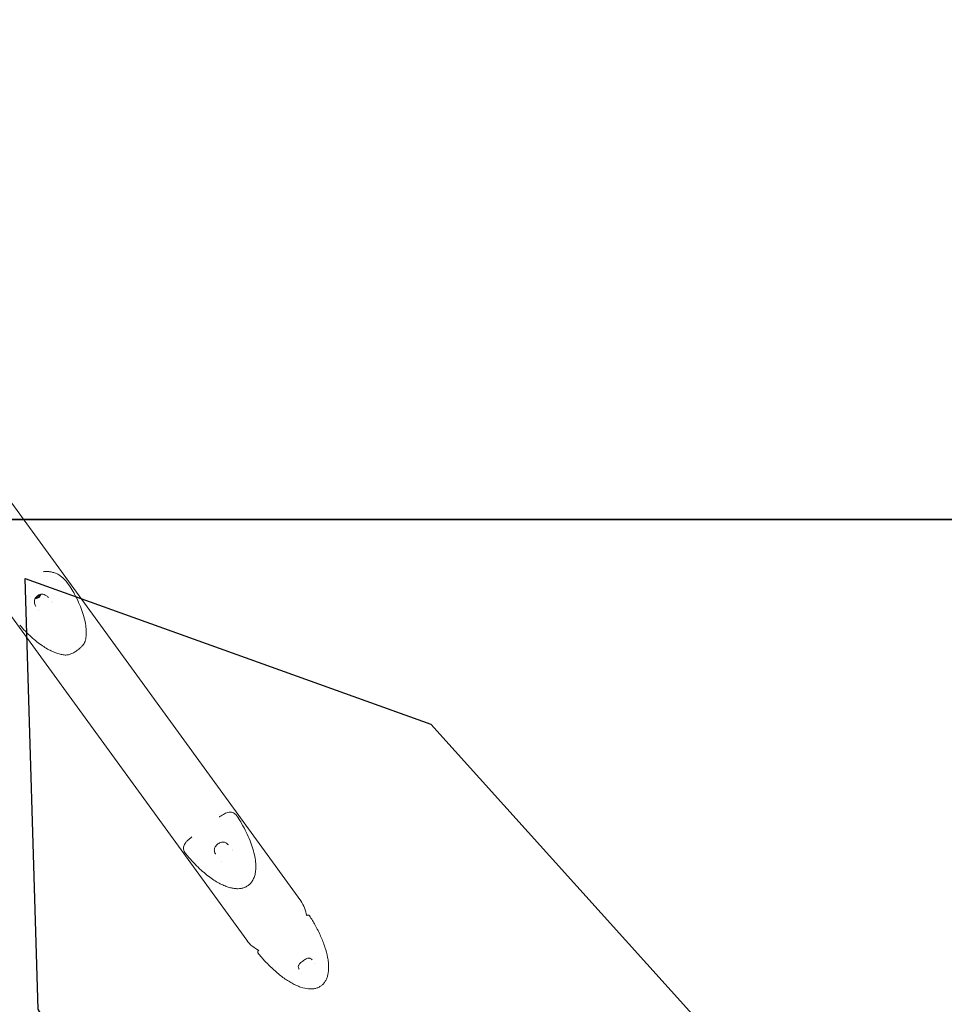
# Model space of a CAD drawing. Units: millimetres. Extents: x -3772 to 13293, y -3616 to 5037.
# Drawn here: x 850 to 2082, y -1762 to -450 of the extents above; entities that cross this region are included whole.
import ezdxf

# ---------------------------------------------------------------- set-up
doc = ezdxf.new("R2010")
doc.units = ezdxf.units.MM
doc.header["$LTSCALE"] = 0.2
doc.header["$MEASUREMENT"] = 0
doc.header["$PDMODE"] = 1
doc.layers.add('Tayplay-Dim Plan', color=7, linetype='Continuous', lineweight=50)
doc.layers.add('Tayplay-EN1176 Tested Surface', color=1, linetype='Continuous')
doc.layers.add('Tayplay-IAS Grass Mat Tiles', color=92, linetype='Continuous')
doc.styles.get("Standard").update_dxf_attribs({"font": 'g13f12d.shx', "height": 300})
doc.dimstyles.new('HAGS - Dim Plan', dxfattribs={"dimtxt": 300, "dimasz": 200, "dimexe": 0.18, "dimexo": 0.0625, "dimgap": 150, "dimtad": 0, "dimlfac": 0.001, "dimrnd": 0.05, "dimzin": 1, "dimdsep": 46, "dimtxsty": 'Standard', "dimblk": 'HAGS - Dim Plan arrow', "dimcen": 0.1, "dimse1": 1, "dimse2": 1, "dimclrd": 1, "dimadec": 0, "dimazin": 0, "dimtfac": 1, "dimtofl": 0, "dimtmove": 0, "dimatfit": 3, "dimfxl": 1, "dimtolj": 1, "dimtzin": 0, "dimarcsym": 0})

# ---------------------------------------------------------------- blocks, each defined once
blk = doc.blocks.new('HAGS - Dim Plan arrow')
at = {"color": 1, "lineweight": 0}
blk.add_lwpolyline([(0, 0, 0, 0.35, 0), (-1, 0, 0.015, 0.015, 0)], format="xyseb", dxfattribs=at)
blk = doc.blocks.new('*D4')
at = {"layer": 'Defpoints', "color": 0, "transparency": 16777216}
for p in [(40.4, 3664.1), (4891, 3664.1), (-920.7, -3384.6)]:
    blk.add_point(p, dxfattribs=at)
at = {"layer": 'Tayplay-Dim Plan', "color": 1, "lineweight": -2, "transparency": 16777216}
for p, q in [((4891, 3464.1), (4891, 745.2)), ((4891, -3184.6), (4891, -465.7))]:
    blk.add_line(p, q, dxfattribs=at)
at = {"layer": 'Tayplay-Dim Plan', "color": 1, "lineweight": -2, "transparency": 16777216, "xscale": 200, "yscale": 200, "zscale": 200}
for p, rotation in [((4891, 3664.1), 90), ((4891, -3384.6), 270)]:
    blk.add_blockref('HAGS - Dim Plan arrow', p, dxfattribs=dict(at, rotation=rotation))
at = {"layer": 'Tayplay-Dim Plan', "color": 0, "lineweight": 50, "transparency": 16777216, "insert": (4891, 139.8), "char_height": 300, "attachment_point": 5, "rotation": 90}
blk.add_mtext('\\A1;7.05m', dxfattribs=at)
blk = doc.blocks.new('*D5')
at = {"layer": 'Defpoints', "color": 0, "transparency": 16777216}
for p in [(-4, 2126.5, 1026.2), (4371.1, 2126.5), (1251.4, -1737.4, 1026.2)]:
    blk.add_point(p, dxfattribs=at)
at = {"layer": 'Tayplay-Dim Plan', "color": 1, "lineweight": -2, "transparency": 16777216}
for p, q in [((4371.1, 1926.5), (4371.1, 800)), ((4371.1, -1537.4), (4371.1, -410.9))]:
    blk.add_line(p, q, dxfattribs=at)
at = {"layer": 'Tayplay-Dim Plan', "color": 1, "lineweight": -2, "transparency": 16777216, "xscale": 200, "yscale": 200, "zscale": 200}
for p, rotation in [((4371.1, 2126.5), 90), ((4371.1, -1737.4), 270)]:
    blk.add_blockref('HAGS - Dim Plan arrow', p, dxfattribs=dict(at, rotation=rotation))
at = {"layer": 'Tayplay-Dim Plan', "color": 0, "lineweight": 50, "transparency": 16777216, "insert": (4371.1, 194.6), "char_height": 300, "attachment_point": 5, "rotation": 90}
blk.add_mtext('\\A1;3.85m', dxfattribs=at)
blk = doc.blocks.new('A$C2B6F3372')
at = {"layer": 'Tayplay-IAS Grass Mat Tiles'}
blk.add_lwpolyline([(1500, -1750), (3000, -1750), (3000, -2750), (1500, -2750)], close=True, dxfattribs=at)

msp = doc.modelspace()

# ---------------------------------------------------------------- linework, layer by layer
at = {"linetype": 'Continuous', "lineweight": 0}
for p, q in [((1224.172, -1624.276), (532.309, -672.008)), ((460.387, -724.262), (1152.25, -1676.53)), ((875.262, -1216.439), (875.743, -1217.102)), ((1235.925, -1644.02), (1235.924, -1644.02)), ((1167.396, -1693.808), (1167.396, -1693.809))]:
    msp.add_line(p, q, dxfattribs=at)
at = {"linetype": 'Continuous', "lineweight": 0, "extrusion": (0, 0, -1)}
for start, end in [(144, 171.561286), (296.438646, 324)]:
    msp.add_arc((-1188.211, -1650.403), 44.45, start, end, dxfattribs=at)
at = {"linetype": 'Continuous', "lineweight": 0}
for centre, major_axis, ratio, start_param, end_param in [((873.936, -1217.84), (-2.346, -1.705), 0.69377465, -0.06760535, 2.93438554), ((872.365, -1219.634), (-0.306, -0.222), 0.69377465, -1.02638938, 1.65917271), ((873.235, -1217.731), (-0.306, -0.222), 0.69377465, 0.08419432, 2.70637026), ((874.505, -1219.479), (-0.306, -0.222), 0.69377465, 0.02080817, 2.70637026), ((876.075, -1217.685), (0.306, 0.222), 0.69377465, -2.07358693, -0.20720711), ((873.936, -1217.84), (2.346, 1.705), 0.69377465, -0.20720711, 0.06749057), ((876.075, -1217.685), (0.306, 0.222), 0.69377465, -0.20720711, 0.61197516), ((1128.886, -1545.157), (-2.431, -2.934), 0.00000086, 0, 0.00000864), ((1169.172, -1692.368), (-1.796, -1.414), 0.99995495, 0.00000004, 0.01487843), ((1240.004, -1698.097), (-2.179, -3.125), 0.00000695, 0, 0.00003857)]:
    msp.add_ellipse(centre, major_axis=major_axis, ratio=ratio, start_param=start_param, end_param=end_param, dxfattribs=at)
at = {"linetype": 'Continuous', "lineweight": 0, "extrusion": (0, 0, -1)}
for centre, major_axis, ratio, start_param, end_param in [((871.079, -1219.339), (1.048, 0.762), 0.69377465, 0.20720711, 1.02638938), ((871.079, -1219.339), (1.048, 0.762), 0.69377465, 0.12747781, 0.20720711), ((873.165, -1220.483), (1.048, 0.762), 0.69377465, -1.65917271, -0.02080817), ((874.751, -1217.235), (1.048, 0.762), 0.69377465, -2.70637026, -2.55037686), ((876.021, -1218.983), (1.048, 0.762), 0.69377465, -2.70637026, -1.06800572), ((876.792, -1216.34), (-1.048, -0.762), 0.69377465, -0.61197516, 0.92620115), ((872.539, -1215.917), (-5.097, -3.703), 0.69377465, -2.41054132, -2.12651218), ((872.539, -1215.917), (-5.097, -3.703), 0.69377465, -1.01508047, -0.7311769), ((892.25, -1243.047), (19.538, 14.195), 0.69376691, -1.10433138, -1.10429436), ((892.25, -1243.047), (17.92, 13.019), 0.69377887, -1.06140603, -1.06135879), ((892.247, -1243.05), (-17.58, 5.724), 0.00000102, 0.0000003, 0.00000373), ((1119.512, -1555.846), (-17.92, -13.02), 0.40268041, -2.07656014, -2.07651471), ((1119.512, -1555.847), (-19.538, -14.196), 0.40265757, -2.02729111, -2.0272619), ((1234.006, -1645.263), (1.9, 1.272), 0.99995495, -0.00000009, 0.01487843)]:
    msp.add_ellipse(centre, major_axis=major_axis, ratio=ratio, start_param=start_param, end_param=end_param, dxfattribs=at)
at = {"linetype": 'Continuous', "lineweight": 0}
for points, knots in [([(881.351, -1185.359), (882.348, -1185.245), (883.32, -1185.171), (885.77, -1185.078), (887.217, -1185.114), (890.131, -1185.358), (891.603, -1185.586), (894.567, -1186.262), (896.053, -1186.727), (898.99, -1187.895), (900.443, -1188.613), (903.288, -1190.311), (904.679, -1191.295), (907.376, -1193.516), (908.679, -1194.742), (911.201, -1197.423), (912.421, -1198.87), (913.969, -1200.892), (914.316, -1201.357), (914.661, -1201.833)], [127.13083308, 127.13083308, 127.13083308, 127.13083308, 131.60339514, 131.60339514, 138.70926309, 138.70926309, 146.51357447, 146.51357447, 155.01393583, 155.01393583, 163.94518757, 163.94518757, 173.03545935, 173.03545935, 181.97370736, 181.97370736, 190.55047504, 190.55047504, 193.03740904, 193.03740904, 193.03740904, 193.03740904]), ([(918.045, -1206.908), (919.765, -1209.703), (921.412, -1212.544), (924.918, -1219.002), (926.737, -1222.645), (930.007, -1229.892), (931.474, -1233.495), (933.985, -1240.542), (935.054, -1243.985), (936.743, -1250.617), (937.399, -1253.806), (938.261, -1259.856), (938.512, -1262.72), (938.591, -1268.065), (938.47, -1270.557), (937.967, -1274.284), (937.739, -1275.544), (937.446, -1276.789)], [0, 0, 0, 0, 10.00332699, 10.00332699, 22.3938146, 22.3938146, 34.22102429, 34.22102429, 45.16537483, 45.16537483, 55.02888056, 55.02888056, 63.71441846, 63.71441846, 71.2204201, 71.2204201, 75.0779411, 75.0779411, 75.0779411, 75.0779411]), ([(887.149, -1218.746), (886.19, -1217.917), (885.146, -1217.171), (883.037, -1216.073), (881.961, -1215.687), (879.958, -1215.364), (879.014, -1215.364), (877.214, -1215.657), (876.337, -1215.935), (875.105, -1216.509), (874.709, -1216.723), (873.943, -1217.2), (873.57, -1217.463), (872.499, -1218.318), (871.847, -1218.981), (870.771, -1220.407), (870.336, -1221.184), (869.727, -1222.8), (869.546, -1223.657), (869.429, -1225.414), (869.496, -1226.329), (869.831, -1228.186), (870.111, -1229.138), (870.697, -1230.675), (870.965, -1231.28), (871.257, -1231.872)], [0, 0, 0, 0, 3.81701601, 3.81701601, 7.28891121, 7.28891121, 10.2261631, 10.2261631, 12.99729423, 12.99729423, 14.34734048, 14.34734048, 15.70813602, 15.70813602, 18.46006788, 18.46006788, 21.18643487, 21.18643487, 23.91668983, 23.91668983, 26.71652181, 26.71652181, 29.69189845, 29.69189845, 31.67596644, 31.67596644, 31.67596644, 31.67596644]), ([(870.617, -1220.746), (871.14, -1220.864), (871.638, -1220.895), (872.703, -1220.84), (873.248, -1220.719), (874.338, -1220.332), (874.867, -1220.044), (875.826, -1219.334), (876.258, -1218.912), (877.006, -1217.898), (877.327, -1217.305), (877.624, -1216.278), (877.692, -1215.941), (877.725, -1215.581)], [4.15566193, 4.15566193, 4.15566193, 4.15566193, 4.4257246, 4.4257246, 4.77628712, 4.77628712, 5.19195044, 5.19195044, 5.60761377, 5.60761377, 6.02104336, 6.02104336, 6.20298087, 6.20298087, 6.20298087, 6.20298087]), ([(910.374, -1296.458), (908.586, -1296.31), (906.809, -1296.029), (903.19, -1295.24), (901.346, -1294.716), (897.5, -1293.416), (895.501, -1292.615), (891.341, -1290.732), (889.186, -1289.625), (884.722, -1287.104), (882.421, -1285.667), (877.674, -1282.459), (875.238, -1280.664), (870.258, -1276.732), (867.724, -1274.573), (862.59, -1269.908), (859.999, -1267.385), (854.876, -1262.075), (852.349, -1259.28), (849.908, -1256.412)], [0, 0, 0, 0, 5.41120925, 5.41120925, 11.19668383, 11.19668383, 17.70839786, 17.70839786, 25.050852, 25.050852, 33.28401791, 33.28401791, 42.47783417, 42.47783417, 52.60209148, 52.60209148, 63.60881738, 63.60881738, 75.08588766, 75.08588766, 75.08588766, 75.08588766]), ([(936.884, -1278.438), (936.563, -1279.182), (936.139, -1279.995), (935.053, -1281.742), (934.409, -1282.664), (932.929, -1284.502), (932.132, -1285.403), (930.444, -1287.097), (929.585, -1287.891), (927.879, -1289.315), (927.04, -1289.962), (925.429, -1291.103), (924.645, -1291.617), (923.118, -1292.544), (922.364, -1292.964), (920.86, -1293.742), (920.109, -1294.095), (918.596, -1294.747), (917.841, -1295.035), (916.322, -1295.556), (915.572, -1295.774), (914.082, -1296.143), (913.36, -1296.279), (911.861, -1296.478), (911.145, -1296.523), (910.374, -1296.459)], [0, 0, 0, 0, 6.3113715, 6.3113715, 12.12767361, 12.12767361, 16.89273224, 16.89273224, 20.68211114, 20.68211114, 23.80056202, 23.80056202, 26.61017785, 26.61017785, 29.45177651, 29.45177651, 32.5761183, 32.5761183, 36.16218569, 36.16218569, 40.34327605, 40.34327605, 45.21238011, 45.21238011, 51.41095752, 51.41095752, 51.41095752, 51.41095752]), ([(1115.667, -1512.289), (1115.988, -1512.083), (1116.302, -1511.883), (1117.679, -1511.012), (1118.678, -1510.401), (1120.682, -1509.225), (1121.67, -1508.677), (1123.674, -1507.644), (1124.68, -1507.181), (1126.732, -1506.397), (1127.761, -1506.095), (1129.856, -1505.741), (1130.931, -1505.709), (1132.918, -1506.026), (1133.842, -1506.336), (1135.498, -1507.212), (1136.247, -1507.743), (1137.724, -1509.094), (1138.412, -1509.861), (1139.224, -1510.921), (1139.35, -1511.091), (1139.476, -1511.265)], [122.38326562, 122.38326562, 122.38326562, 122.38326562, 124.24525532, 124.24525532, 130.70893619, 130.70893619, 138.02363824, 138.02363824, 146.32561532, 146.32561532, 155.61859822, 155.61859822, 165.18104954, 165.18104954, 173.63069895, 173.63069895, 181.42402966, 181.42402966, 189.33111993, 189.33111993, 190.79710666, 190.79710666, 190.79710666, 190.79710666]), ([(1140.414, -1512.644), (1142.2, -1515.432), (1143.921, -1518.263), (1147.727, -1524.889), (1149.764, -1528.715), (1153.478, -1536.343), (1155.169, -1540.143), (1158.123, -1547.597), (1159.413, -1551.247), (1161.528, -1558.3), (1162.39, -1561.7), (1163.644, -1568.167), (1164.079, -1571.235), (1164.496, -1576.969), (1164.531, -1579.643), (1164.191, -1584.555), (1163.875, -1586.812), (1162.898, -1590.888), (1162.292, -1592.736), (1160.814, -1596.017), (1159.982, -1597.485), (1158.125, -1600.054), (1157.122, -1601.188), (1154.975, -1603.141), (1153.836, -1603.984), (1151.451, -1605.4), (1150.198, -1605.986), (1147.596, -1606.919), (1146.236, -1607.268), (1143.418, -1607.749), (1141.948, -1607.872), (1138.896, -1607.908), (1137.305, -1607.803), (1133.993, -1607.377), (1132.266, -1607.034), (1128.661, -1606.112), (1126.782, -1605.508), (1122.858, -1604.039), (1120.816, -1603.148), (1116.556, -1601.073), (1114.343, -1599.862), (1109.75, -1597.119), (1107.378, -1595.563), (1102.473, -1592.099), (1099.952, -1590.169), (1094.785, -1585.947), (1092.152, -1583.635), (1086.806, -1578.648), (1084.105, -1575.956), (1078.679, -1570.224), (1075.965, -1567.168), (1072.881, -1563.486), (1072.421, -1562.931), (1071.964, -1562.374)], [0, 0, 0, 0, 10.00269502, 10.00269502, 23.081848, 23.081848, 35.62484166, 35.62484166, 47.29082116, 47.29082116, 57.84846464, 57.84846464, 67.1589019, 67.1589019, 75.17410358, 75.17410358, 81.98424006, 81.98424006, 87.7770487, 87.7770487, 92.79307401, 92.79307401, 97.28980764, 97.28980764, 101.49799933, 101.49799933, 105.61093431, 105.61093431, 109.79361334, 109.79361334, 114.19688266, 114.19688266, 118.96616769, 118.96616769, 124.24366972, 124.24366972, 130.1706961, 130.1706961, 136.86879865, 136.86879865, 144.46131353, 144.46131353, 153.00981698, 153.00981698, 162.5843362, 162.5843362, 173.15482698, 173.15482698, 184.66254283, 184.66254283, 196.99617559, 196.99617559, 199.17317086, 199.17317086, 199.17317086, 199.17317086]), ([(1070.943, -1561.057), (1070.23, -1560.078), (1069.64, -1559.124), (1068.709, -1557.211), (1068.375, -1556.254), (1068.016, -1554.37), (1067.981, -1553.434), (1068.208, -1551.653), (1068.458, -1550.807), (1069.163, -1549.184), (1069.62, -1548.392), (1070.816, -1546.674), (1071.589, -1545.754), (1073.389, -1543.877), (1074.398, -1542.924), (1076.631, -1540.931), (1077.828, -1539.915), (1079.208, -1538.785), (1079.241, -1538.757), (1079.274, -1538.73)], [0, 0, 0, 0, 8.27724838, 8.27724838, 16.68199217, 16.68199217, 24.83050455, 24.83050455, 32.65837836, 32.65837836, 40.83492706, 40.83492706, 50.27840748, 50.27840748, 59.64130843, 59.64130843, 68.20026109, 68.20026109, 68.40963121, 68.40963121, 68.40963121, 68.40963121]), ([(1126.455, -1548.091), (1125.611, -1547.391), (1124.711, -1546.794), (1122.937, -1545.979), (1122.057, -1545.732), (1120.33, -1545.602), (1119.46, -1545.685), (1117.775, -1546.119), (1116.951, -1546.441), (1115.383, -1547.234), (1114.619, -1547.707), (1113.159, -1548.776), (1112.45, -1549.388), (1111.209, -1550.677), (1110.663, -1551.369), (1109.841, -1552.73), (1109.547, -1553.411), (1109.176, -1554.786), (1109.1, -1555.499), (1109.146, -1557.039), (1109.292, -1557.881), (1109.792, -1559.622), (1110.159, -1560.529), (1110.699, -1561.613), (1110.802, -1561.811), (1110.908, -1562.008)], [0, 0, 0, 0, 3.74020788, 3.74020788, 7.21245055, 7.21245055, 10.3245847, 10.3245847, 13.08102853, 13.08102853, 15.73822951, 15.73822951, 18.50910282, 18.50910282, 21.27795665, 21.27795665, 23.93040227, 23.93040227, 26.67407846, 26.67407846, 29.74397631, 29.74397631, 33.03958455, 33.03958455, 33.77739944, 33.77739944, 33.77739944, 33.77739944]), ([(1235.925, -1644.02), (1238.545, -1648.063), (1241.083, -1652.268), (1243.472, -1656.572), (1246.114, -1661.331), (1248.574, -1666.21), (1250.762, -1671.095), (1252.95, -1675.981), (1254.866, -1680.871), (1256.439, -1685.644), (1258.012, -1690.416), (1259.241, -1695.068), (1260.085, -1699.49), (1260.506, -1701.701), (1260.832, -1703.855), (1261.059, -1705.941), (1261.286, -1708.027), (1261.415, -1710.046), (1261.444, -1711.988), (1261.503, -1715.873), (1261.162, -1719.454), (1260.421, -1722.685), (1260.051, -1724.301), (1259.58, -1725.83), (1259.009, -1727.265), (1258.439, -1728.7), (1257.769, -1730.042), (1257.005, -1731.28), (1256.241, -1732.518), (1255.382, -1733.653), (1254.442, -1734.674), (1253.501, -1735.694), (1252.48, -1736.599), (1251.399, -1737.384), (1250.317, -1738.169), (1249.14, -1738.86), (1247.878, -1739.439), (1246.617, -1740.017), (1245.271, -1740.482), (1243.857, -1740.826), (1242.443, -1741.169), (1240.959, -1741.391), (1239.418, -1741.489), (1237.876, -1741.587), (1236.276, -1741.561), (1234.625, -1741.414), (1231.322, -1741.118), (1227.811, -1740.334), (1224.133, -1739.076), (1222.295, -1738.448), (1220.415, -1737.701), (1218.501, -1736.839), (1216.587, -1735.978), (1214.638, -1735.001), (1212.666, -1733.916), (1208.72, -1731.746), (1204.676, -1729.139), (1200.623, -1726.167), (1196.57, -1723.195), (1192.511, -1719.86), (1188.541, -1716.269), (1184.572, -1712.677), (1180.692, -1708.829), (1176.983, -1704.845), (1173.635, -1701.249), (1170.426, -1697.543), (1167.397, -1693.809)], [-4.29559265, -4.29559265, -4.29559265, -4.29559265, -3.8041279, -3.8041279, -3.8041279, -3.26061526, -3.26061526, -3.26061526, -2.71710273, -2.71710273, -2.71710273, -2.17359103, -2.17359103, -2.17359103, -1.90183473, -1.90183473, -1.90183473, -1.63007867, -1.63007867, -1.63007867, -1.08656669, -1.08656669, -1.08656669, -0.81481057, -0.81481057, -0.81481057, -0.54305442, -0.54305442, -0.54305442, -0.27129827, -0.27129827, -0.27129827, 0.00045786, 0.00045786, 0.00045786, 0.27221395, 0.27221395, 0.27221395, 0.5439701, 0.5439701, 0.5439701, 0.81572626, 0.81572626, 0.81572626, 1.08748238, 1.08748238, 1.08748238, 1.63099434, 1.63099434, 1.63099434, 1.90275038, 1.90275038, 1.90275038, 2.1745067, 2.1745067, 2.1745067, 2.71801838, 2.71801838, 2.71801838, 3.26153092, 3.26153092, 3.26153092, 3.80504357, 3.80504357, 3.80504357, 4.29559265, 4.29559265, 4.29559265, 4.29559265]), ([(1232.169, -1643.895), (1232.195, -1643.86), (1232.223, -1643.825), (1232.376, -1643.643), (1232.523, -1643.507), (1232.703, -1643.38), (1232.721, -1643.368), (1232.739, -1643.356)], [185.272632672, 185.272632672, 185.272632672, 185.272632672, 185.414962819, 185.414962819, 186.024792826, 186.024792826, 186.091552336, 186.091552336, 186.091552336, 186.091552336]), ([(1232.739, -1643.356), (1232.944, -1643.22), (1233.175, -1643.116), (1233.655, -1642.988), (1233.911, -1642.963), (1234.409, -1642.997), (1234.659, -1643.057), (1235.118, -1643.249), (1235.333, -1643.385), (1235.669, -1643.681), (1235.803, -1643.839), (1235.906, -1643.991)], [0, 0, 0, 0, 0.7533203, 0.7533203, 1.5112334, 1.5112334, 2.27227995, 2.27227995, 3.03184813, 3.03184813, 3.68022831, 3.68022831, 3.68022831, 3.68022831]), ([(1167.375, -1693.782), (1167.287, -1693.67), (1167.202, -1693.539), (1167.049, -1693.237), (1166.984, -1693.06), (1166.89, -1692.651), (1166.873, -1692.412), (1166.912, -1691.931), (1166.974, -1691.683), (1167.173, -1691.225), (1167.313, -1691.009), (1167.563, -1690.734), (1167.653, -1690.65), (1167.749, -1690.574)], [0, 0, 0, 0, 0.50249392, 0.50249392, 1.07864084, 1.07864084, 1.79281893, 1.79281893, 2.54895154, 2.54895154, 3.31002734, 3.31002734, 3.68461889, 3.68461889, 3.68461889, 3.68461889]), ([(1167.749, -1690.574), (1167.942, -1690.421), (1168.161, -1690.299), (1168.401, -1690.211), (1168.42, -1690.204), (1168.439, -1690.198)], [0.000080251, 0.000080251, 0.000080251, 0.000080251, 0.753725542, 0.753725542, 0.816919424, 0.816919424, 0.816919424, 0.816919424]), ([(1237.825, -1701.223), (1237.271, -1700.837), (1236.732, -1700.576), (1235.642, -1700.29), (1235.062, -1700.251), (1233.975, -1700.449), (1233.628, -1700.539), (1232.666, -1700.86), (1232.003, -1701.15), (1230.642, -1701.855), (1229.931, -1702.274), (1228.448, -1703.222), (1227.664, -1703.766), (1226.098, -1704.925), (1225.304, -1705.554), (1223.864, -1706.81), (1223.199, -1707.453), (1222.177, -1708.624), (1221.79, -1709.168), (1221.287, -1710.091), (1221.142, -1710.487), (1220.958, -1711.297), (1220.937, -1711.718), (1221.041, -1712.773), (1221.223, -1713.436), (1221.653, -1714.443), (1221.814, -1714.768), (1221.994, -1715.093)], [0, 0, 0, 0, 3.80920701, 3.80920701, 7.74142453, 7.74142453, 9.34282336, 9.34282336, 11.90201568, 11.90201568, 14.47354879, 14.47354879, 17.30264742, 17.30264742, 20.32168867, 20.32168867, 23.30783955, 23.30783955, 26.02170336, 26.02170336, 28.53995064, 28.53995064, 31.52444249, 31.52444249, 35.41832851, 35.41832851, 37.21634277, 37.21634277, 37.21634277, 37.21634277])]:
    msp.add_open_spline(points, degree=3, knots=knots, dxfattribs=at)
for points in [[(914.661, -1201.833), (915.807, -1203.412), (916.939, -1205.109), (918.045, -1206.908)], [(888.109, -1219.628), (887.797, -1219.325), (887.477, -1219.03), (887.149, -1218.746)], [(937.447, -1276.788), (937.312, -1277.362), (937.125, -1277.878), (936.884, -1278.438)], [(1139.476, -1511.265), (1139.791, -1511.699), (1140.104, -1512.159), (1140.413, -1512.642)], [(1140.414, -1512.643), (1140.413, -1512.642), (1140.413, -1512.642), (1140.413, -1512.642)], [(1128.03, -1549.567), (1127.526, -1549.039), (1127, -1548.542), (1126.455, -1548.091)], [(1071.963, -1562.374), (1071.599, -1561.93), (1071.259, -1561.491), (1070.943, -1561.057)], [(1118.587, -1571.781), (1118.587, -1571.781), (1118.587, -1571.781), (1118.587, -1571.781)], [(1232.739, -1643.356), (1232.739, -1643.356), (1232.739, -1643.356), (1232.739, -1643.356)], [(1239.296, -1702.523), (1238.816, -1702.008), (1238.319, -1701.567), (1237.825, -1701.223)], [(1243.154, -1707.901), (1243.154, -1707.901), (1243.153, -1707.901), (1243.153, -1707.901)], [(1225.917, -1720.424), (1225.917, -1720.424), (1225.917, -1720.424), (1225.917, -1720.424)]]:
    msp.add_open_spline(points, degree=3, dxfattribs=at)
at = {"layer": 'Tayplay-EN1176 Tested Surface', "elevation": -1026.194}
msp.add_lwpolyline([(1715.677, -3225.88), (874.333, -1768.605), (857.027, -1194.568), (1397.622, -1388.414), (2524.148, -2639.53)], dxfattribs=at)

# ---------------------------------------------------------------- block references
at = {"layer": 'Tayplay-IAS Grass Mat Tiles'}
for p in [(-771.84, 1634.218), (-771.84, 634.218)]:
    msp.add_blockref('A$C2B6F3372', p, dxfattribs=at)

# ---------------------------------------------------------------- dimensions: what is measured, and where the dimension line sits
at = {"layer": 'Tayplay-Dim Plan', "lineweight": 50}
for base, p1, p2, picture, middle in [((4891.04, 3664.136, -1026.194), (-920.651, -3384.607, -1026.194), (40.404, 3664.136, -1026.194), '*D4', (4891.04, 139.765, -1026.194)), ((4371.065, 2126.496, -1026.194), (1251.404, -1737.38), (-4.046, 2126.496), '*D5', (4371.065, 194.558, -1026.194))]:
    dim = msp.add_linear_dim(base=base, p1=p1, p2=p2, angle=90, dimstyle='HAGS - Dim Plan', override={"dimpost": 'm'}, dxfattribs=at)
    dim.commit()
    dim.dimension.update_dxf_attribs({"geometry": picture, "text_midpoint": middle, "dimtype": 160})

doc.saveas('drawing.dxf')
